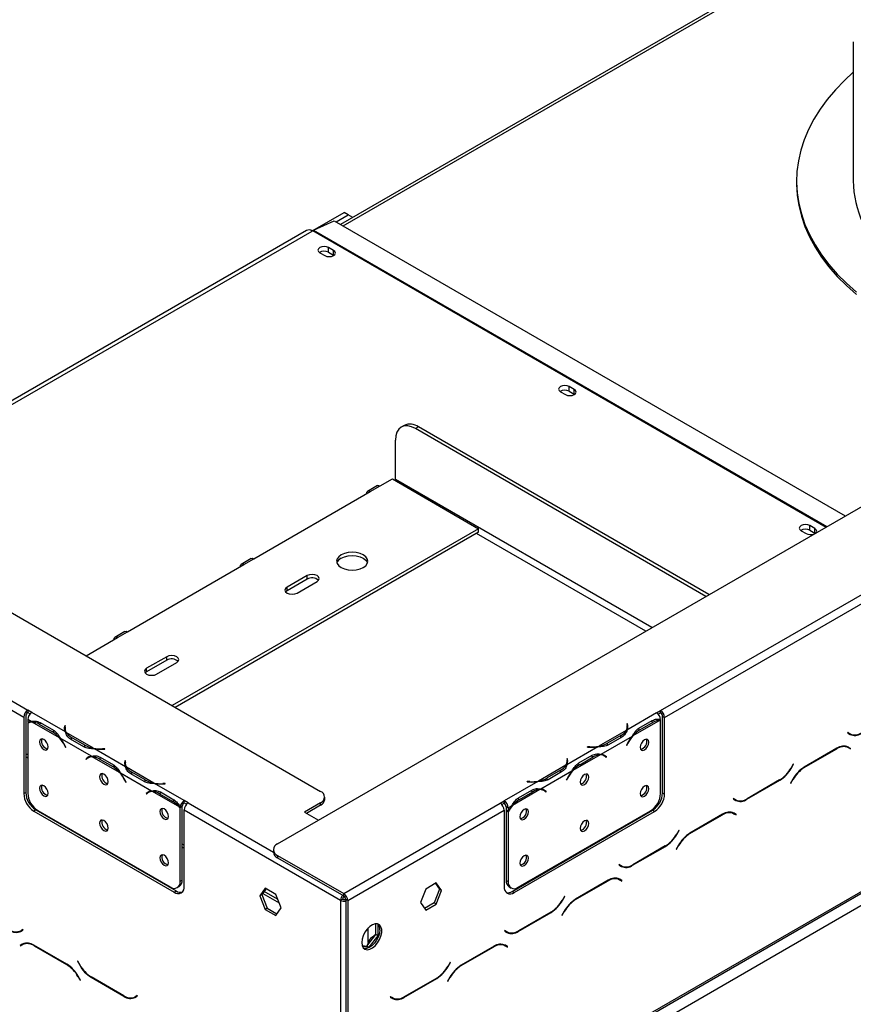
# Model space of a CAD drawing. Units: millimetres. Extents: x 68 to 3615, y 95 to 2846.
# Drawn here: x 2569 to 2798, y 684 to 954 of the extents above; entities that cross this region are included whole.
import ezdxf

# ---------------------------------------------------------------- set-up
doc = ezdxf.new("R2010")
doc.units = ezdxf.units.MM
doc.header["$LTSCALE"] = 14

msp = doc.modelspace()

# ---------------------------------------------------------------- linework, layer by layer
at = {"color": 7, "linetype": 'Continuous', "lineweight": 25}
for p, q in [((2639.97, 728.372), (3411.58, 1173.813)), ((2659.219, 634.064), (3436.329, 1082.68)), ((2658.896, 633.351), (3436.007, 1081.968)), ((2662.518, 632.158), (3433.029, 1076.964)), ((2839.416, 1003.278), (2657.276, 898.131)), ((2797.855, 948.157), (2797.855, 910.052)), ((2745.014, 764.883), (3024.675, 926.328)), ((2746.114, 762.978), (3025.775, 924.423)), ((2782.299, 910.052), (2782.299, 909.417)), ((2649.689, 896.454), (2658.256, 901.4)), ((2659.356, 900.765), (2658.256, 901.4)), ((2649.88, 896.551), (2655.541, 899.132)), ((2655.541, 899.132), (2795.654, 818.247)), ((2656.034, 898.847), (2659.356, 900.765)), ((2660.597, 900.048), (2659.356, 900.765)), ((2647.901, 896.474), (2516.707, 820.738)), ((2649.457, 896.32), (2649.65, 896.432)), ((2655.341, 890.987), (2653.966, 891.78)), ((2653.966, 890.51), (2653.966, 891.78)), ((2653.966, 890.51), (2655.341, 889.716)), ((2655.341, 889.716), (2655.341, 890.987)), ((2651.547, 890.383), (2652.921, 889.59)), ((2655.341, 889.716), (2655.442, 889.653)), ((2426.3, 872.929), (2651.788, 742.757)), ((2721.338, 852.888), (2719.963, 853.681)), ((2719.963, 852.411), (2719.963, 853.681)), ((2721.338, 851.617), (2721.338, 852.888)), ((2717.543, 852.284), (2718.918, 851.491)), ((2719.963, 852.411), (2721.338, 851.617)), ((2721.338, 851.617), (2721.439, 851.554)), ((2674.717, 843.052), (2673.892, 842.576)), ((2678.605, 842.667), (2677.78, 842.191)), ((2757.456, 796.195), (2677.78, 842.191)), ((2758.281, 796.672), (2678.605, 842.667)), ((2672.28, 828.219), (2672.28, 839.015)), ((2464.798, 826.575), (2571.492, 764.982)), ((2667.378, 826.55), (2664.628, 824.962)), ((2665.406, 824.885), (2668.156, 826.473)), ((2668.156, 826.473), (2671.456, 828.378)), ((2671.456, 828.378), (2695.104, 814.725)), ((2463.698, 824.67), (2570.393, 763.077)), ((2633.507, 806.471), (2665.406, 824.885)), ((2787.335, 814.789), (2785.96, 815.582)), ((2785.96, 814.312), (2785.96, 815.582)), ((2695.104, 814.725), (2611.113, 766.238)), ((2695.104, 813.773), (2611.938, 765.762)), ((2695.104, 813.773), (2695.104, 814.725)), ((2783.54, 814.185), (2784.915, 813.392)), ((2785.96, 814.312), (2787.335, 813.518)), ((2787.335, 813.518), (2787.335, 814.789)), ((2787.335, 813.518), (2787.397, 813.48)), ((2598.859, 786.469), (2630.758, 804.883)), ((2632.73, 806.548), (2629.98, 804.96)), ((2630.758, 804.883), (2633.507, 806.471)), ((2648.082, 801.867), (2642.582, 798.692)), ((2648.082, 800.914), (2648.082, 801.867)), ((2648.082, 800.914), (2642.582, 797.739)), ((2645.332, 797.105), (2650.832, 800.28)), ((2642.582, 797.739), (2642.196, 797.422)), ((2642.582, 797.739), (2642.582, 798.692)), ((2598.082, 786.546), (2595.332, 784.958)), ((2596.109, 784.881), (2598.859, 786.469)), ((2587.465, 779.891), (2596.109, 784.881)), ((2609.584, 779.643), (2604.084, 776.468)), ((2609.584, 778.69), (2604.084, 775.515)), ((2606.834, 774.88), (2612.334, 778.055)), ((2609.584, 778.69), (2609.584, 779.643)), ((2604.084, 775.515), (2603.698, 775.198)), ((2604.084, 775.515), (2604.084, 776.468)), ((2572.592, 764.347), (2571.492, 764.982)), ((2571.492, 764.982), (2571.492, 764.347)), ((2571.492, 764.347), (2572.139, 763.973)), ((2572.592, 764.347), (2572.59, 764.345)), ((2581.811, 759.023), (2572.59, 764.345)), ((2743.916, 764.247), (2735.796, 759.559)), ((2743.914, 764.248), (2745.014, 764.883)), ((2743.916, 764.247), (2743.914, 764.248)), ((2744.368, 763.875), (2745.014, 764.248)), ((2745.014, 764.248), (2745.014, 764.883)), ((2570.393, 763.077), (2570.393, 742.119)), ((2570.942, 763.394), (2570.942, 742.436)), ((2572.461, 761.88), (2571.49, 762.44)), ((2571.49, 762.44), (2571.49, 761.591)), ((2571.49, 761.409), (2571.49, 742.267)), ((2572.124, 761.777), (2571.574, 761.46)), ((2580.183, 757.422), (2572.697, 761.744)), ((2574.607, 761.159), (2578.273, 759.043)), ((2574.877, 761.629), (2578.542, 759.513)), ((2735.951, 761.226), (2735.796, 761.218)), ((2735.796, 761.218), (2735.853, 760.843)), ((2736.008, 760.851), (2735.951, 761.226)), ((2735.951, 760.591), (2735.951, 761.226)), ((2744.91, 762.28), (2737.423, 757.959)), ((2739.064, 760.05), (2742.73, 762.166)), ((2739.334, 759.58), (2743, 761.696)), ((2745.016, 742.169), (2745.016, 762.279)), ((2745.564, 763.296), (2746.114, 762.978)), ((2745.564, 742.338), (2745.564, 763.296)), ((2746.114, 742.02), (2746.114, 762.978)), ((2578.823, 759.361), (2578.273, 759.043)), ((2581.656, 760.689), (2581.599, 760.314)), ((2581.656, 760.054), (2581.6, 759.684)), ((2581.811, 760.681), (2581.656, 760.689)), ((2581.656, 760.054), (2581.656, 760.689)), ((2581.732, 760.05), (2581.656, 760.054)), ((2581.731, 760.001), (2581.731, 759.366)), ((2581.754, 760.306), (2581.811, 760.681)), ((2589.533, 754.565), (2582.046, 758.887)), ((2735.56, 759.423), (2728.074, 755.101)), ((2735.951, 760.591), (2735.875, 760.587)), ((2735.876, 759.903), (2735.876, 760.538)), ((2736.007, 760.22), (2735.951, 760.591)), ((2738.784, 759.897), (2739.334, 759.58)), ((2796.377, 758.869), (2796.299, 758.734)), ((2796.299, 758.734), (2796.935, 758.367)), ((2796.981, 758.52), (2796.377, 758.869)), ((2796.431, 758.838), (2796.377, 758.869)), ((2796.431, 758.838), (2796.981, 758.52)), ((2588.96, 752.355), (2580.419, 757.286)), ((2586.901, 754.94), (2583.235, 757.056)), ((2587.174, 755.408), (2583.508, 757.525)), ((2737.188, 757.823), (2728.646, 752.892)), ((2734.099, 758.061), (2730.433, 755.945)), ((2730.433, 755.31), (2730.433, 755.945)), ((2734.371, 757.593), (2730.705, 755.477)), ((2735.963, 755.946), (2735.667, 755.367)), ((2735.751, 755.334), (2736.048, 755.913)), ((2581.559, 755.376), (2581.855, 754.797)), ((2581.94, 754.83), (2581.643, 755.409)), ((2581.934, 754.843), (2581.855, 754.797)), ((2581.855, 754.797), (2581.94, 754.83)), ((2587.174, 754.773), (2587.174, 755.408)), ((2598.31, 749.498), (2589.768, 754.429)), ((2592.642, 754.429), (2591.992, 754.396)), ((2592.006, 754.307), (2592.655, 754.339)), ((2592.655, 754.339), (2592.642, 754.429)), ((2592.642, 754.339), (2592.642, 754.429)), ((2727.838, 754.965), (2719.297, 750.034)), ((2724.965, 754.965), (2724.951, 754.876)), ((2724.951, 754.876), (2725.601, 754.843)), ((2725.615, 754.933), (2724.965, 754.965)), ((2724.965, 754.875), (2724.965, 754.965)), ((2735.667, 755.367), (2735.751, 755.334)), ((2735.673, 755.379), (2735.751, 755.334)), ((2793.377, 754.57), (2784.372, 749.372)), ((2784.418, 749.272), (2793.331, 754.417)), ((2795.684, 755.148), (2795.892, 755.042)), ((2795.892, 755.042), (2796.442, 754.725)), ((2796.442, 754.725), (2797.046, 754.376)), ((2796.574, 754.828), (2796.471, 754.888)), ((2797.124, 754.511), (2796.488, 754.878)), ((2796.496, 754.694), (2796.574, 754.828)), ((2796.574, 754.828), (2797.124, 754.511)), ((2797.046, 754.376), (2797.124, 754.511)), ((2570.942, 752.266), (2571.49, 751.95)), ((2587.989, 751.973), (2587.439, 751.656)), ((2587.736, 751.892), (2587.439, 751.656)), ((2587.439, 751.656), (2587.524, 751.525)), ((2587.524, 751.525), (2587.82, 751.762)), ((2588.283, 752.207), (2587.989, 751.973)), ((2587.989, 751.973), (2588.031, 751.91)), ((2588.623, 752.252), (2588.073, 751.935)), ((2596.682, 747.897), (2589.196, 752.219)), ((2591.106, 751.635), (2594.772, 749.518)), ((2591.376, 752.105), (2595.041, 749.988)), ((2598.155, 751.164), (2598.098, 750.789)), ((2598.155, 750.529), (2598.099, 750.159)), ((2598.31, 751.157), (2598.155, 751.164)), ((2598.155, 750.529), (2598.155, 751.164)), ((2598.231, 750.526), (2598.155, 750.529)), ((2598.23, 750.476), (2598.23, 749.841)), ((2598.253, 750.782), (2598.31, 751.157)), ((2719.452, 751.701), (2719.297, 751.693)), ((2719.297, 751.693), (2719.353, 751.318)), ((2719.452, 751.066), (2719.376, 751.062)), ((2719.377, 750.378), (2719.377, 751.013)), ((2719.508, 751.326), (2719.452, 751.701)), ((2719.452, 751.066), (2719.452, 751.701)), ((2719.508, 750.695), (2719.452, 751.066)), ((2728.411, 752.756), (2720.924, 748.434)), ((2722.285, 750.372), (2722.835, 750.055)), ((2722.565, 750.525), (2726.231, 752.641)), ((2722.835, 750.055), (2726.5, 752.171)), ((2729.533, 752.471), (2728.983, 752.789)), ((2729.617, 752.51), (2729.324, 752.744)), ((2729.576, 752.446), (2729.617, 752.51)), ((2729.617, 752.51), (2730.167, 752.192)), ((2729.787, 752.299), (2730.083, 752.062)), ((2730.167, 752.192), (2729.871, 752.429)), ((2730.083, 752.062), (2730.167, 752.192)), ((2781.372, 750.207), (2780.768, 749.161)), ((2781.45, 750.162), (2781.372, 750.207)), ((2781.372, 750.207), (2781.45, 750.162)), ((2595.322, 749.836), (2594.772, 749.518)), ((2605.46, 742.83), (2596.918, 747.761)), ((2606.032, 745.04), (2598.546, 749.362)), ((2603.4, 745.415), (2599.735, 747.532)), ((2603.673, 745.884), (2600.007, 748)), ((2719.061, 749.898), (2711.575, 745.577)), ((2720.689, 748.298), (2712.147, 743.367)), ((2717.6, 748.537), (2713.934, 746.42)), ((2717.872, 748.068), (2714.206, 745.952)), ((2780.814, 749.06), (2781.45, 750.162)), ((2598.058, 745.852), (2598.355, 745.273)), ((2598.439, 745.306), (2598.142, 745.885)), ((2598.433, 745.318), (2598.355, 745.273)), ((2598.355, 745.273), (2598.439, 745.306)), ((2603.673, 745.249), (2603.673, 745.884)), ((2614.388, 740.216), (2606.268, 744.904)), ((2609.141, 744.904), (2608.491, 744.871)), ((2608.505, 744.782), (2609.155, 744.815)), ((2609.155, 744.815), (2609.141, 744.904)), ((2609.141, 744.814), (2609.141, 744.904)), ((2711.339, 745.441), (2702.119, 740.118)), ((2708.466, 745.441), (2708.452, 745.351)), ((2708.452, 745.351), (2709.102, 745.318)), ((2709.115, 745.408), (2708.466, 745.441)), ((2708.466, 745.351), (2708.466, 745.441)), ((2713.934, 745.785), (2713.934, 746.42)), ((2719.464, 746.421), (2719.168, 745.842)), ((2719.168, 745.842), (2719.252, 745.809)), ((2719.174, 745.854), (2719.252, 745.809)), ((2719.252, 745.809), (2719.548, 746.388)), ((2768.698, 740.578), (2777.703, 745.776)), ((2777.657, 745.877), (2768.744, 740.731)), ((2781.261, 746.088), (2780.625, 744.986)), ((2780.625, 744.986), (2780.703, 744.941)), ((2780.703, 744.941), (2781.307, 745.987)), ((2570.393, 742.119), (2570.942, 742.436)), ((2604.489, 742.448), (2603.939, 742.131)), ((2604.235, 742.368), (2603.939, 742.131)), ((2603.939, 742.131), (2604.023, 742)), ((2604.023, 742), (2604.319, 742.237)), ((2604.782, 742.682), (2604.489, 742.448)), ((2604.489, 742.448), (2604.53, 742.385)), ((2605.122, 742.728), (2604.572, 742.41)), ((2613.181, 738.373), (2605.695, 742.694)), ((2607.605, 742.11), (2611.271, 739.994)), ((2607.875, 742.58), (2611.541, 740.464)), ((2711.911, 743.231), (2704.425, 738.909)), ((2706.066, 741), (2709.732, 743.116)), ((2706.335, 740.53), (2710.001, 742.646)), ((2713.034, 742.947), (2712.484, 743.264)), ((2713.118, 742.985), (2712.825, 743.219)), ((2713.077, 742.921), (2713.118, 742.985)), ((2713.118, 742.985), (2713.668, 742.667)), ((2713.287, 742.774), (2713.584, 742.537)), ((2713.668, 742.667), (2713.372, 742.904)), ((2713.584, 742.537), (2713.668, 742.667)), ((2745.564, 742.338), (2746.114, 742.02)), ((2611.821, 740.311), (2611.271, 739.994)), ((2614.388, 740.216), (2614.39, 740.217)), ((2614.388, 739.581), (2614.388, 740.216)), ((2614.388, 739.581), (2614.39, 739.582)), ((2615.49, 739.582), (2614.39, 740.217)), ((2614.39, 739.582), (2614.39, 740.217)), ((2614.39, 739.582), (2615.038, 739.209)), ((2651.788, 739.582), (2647.389, 737.042)), ((2651.788, 738.947), (2651.788, 739.582)), ((2652.927, 740.535), (2652.927, 741.17)), ((2658.119, 714.72), (2701.017, 739.484)), ((2701.017, 739.484), (2702.116, 740.119)), ((2701.469, 739.11), (2702.116, 739.484)), ((2702.116, 740.119), (2702.119, 740.118)), ((2702.116, 739.484), (2702.116, 740.119)), ((2702.116, 739.484), (2702.119, 739.483)), ((2702.119, 740.118), (2702.119, 739.483)), ((2705.785, 740.848), (2706.335, 740.53)), ((2765.029, 740.772), (2764.951, 740.637)), ((2764.951, 740.637), (2765.587, 740.27)), ((2765.083, 740.741), (2765.028, 740.772)), ((2765.633, 740.423), (2765.029, 740.772)), ((2765.083, 740.741), (2765.633, 740.423)), ((2765.453, 740.404), (2765.559, 740.466)), ((2573.692, 737.673), (2573.142, 737.356)), ((2573.142, 737.356), (2611.64, 715.131)), ((2573.692, 737.673), (2612.19, 715.449)), ((2574.24, 737.505), (2610.538, 716.55)), ((2613.838, 738.565), (2613.288, 738.248)), ((2613.288, 718.138), (2613.288, 738.248)), ((2613.84, 738.686), (2613.292, 738.426)), ((2613.838, 718.456), (2613.838, 738.565)), ((2614.39, 737.677), (2657.288, 712.913)), ((2614.39, 716.719), (2614.39, 737.677)), ((2647.389, 737.042), (2651.189, 734.849)), ((2651.788, 738.947), (2647.939, 736.725)), ((2659.219, 712.814), (2702.116, 737.579)), ((2702.116, 737.579), (2702.116, 716.621)), ((2703.219, 738.213), (2702.669, 738.53)), ((2702.669, 738.53), (2702.669, 737.681)), ((2702.669, 737.681), (2703.219, 737.363)), ((2702.669, 737.498), (2702.746, 737.636)), ((2702.669, 737.498), (2703.219, 737.181)), ((2702.669, 737.498), (2702.669, 718.357)), ((2704.19, 738.773), (2703.219, 738.213)), ((2703.219, 738.213), (2703.219, 737.363)), ((2703.219, 737.181), (2703.219, 718.04)), ((2704.316, 715.35), (2742.814, 737.575)), ((2704.866, 715.033), (2743.364, 737.257)), ((2705.968, 716.452), (2742.267, 737.406)), ((2743.364, 737.257), (2742.814, 737.575)), ((2764.335, 737.051), (2764.544, 736.945)), ((2764.544, 736.945), (2765.094, 736.628)), ((2765.226, 736.731), (2765.123, 736.791)), ((2765.776, 736.414), (2765.139, 736.781)), ((2765.148, 736.597), (2765.226, 736.731)), ((2765.226, 736.731), (2765.776, 736.414)), ((2762.028, 736.473), (2753.024, 731.275)), ((2753.069, 731.174), (2761.983, 736.32)), ((2765.094, 736.628), (2765.698, 736.279)), ((2765.698, 736.279), (2765.776, 736.414)), ((2750.024, 732.11), (2749.42, 731.064)), ((2749.465, 730.963), (2750.102, 732.065)), ((2750.102, 732.065), (2750.024, 732.11)), ((2750.024, 732.11), (2750.102, 732.065)), ((2613.838, 727.503), (2614.39, 727.185)), ((2638.831, 726.784), (2638.831, 726.149)), ((2737.35, 722.481), (2746.354, 727.679)), ((2746.309, 727.78), (2737.395, 722.634)), ((2749.913, 727.991), (2749.277, 726.889)), ((2749.277, 726.889), (2749.354, 726.844)), ((2749.354, 726.844), (2749.958, 727.89)), ((2639.97, 725.197), (2658.119, 714.72)), ((2639.97, 725.197), (2639.97, 724.562)), ((2639.97, 724.562), (2658.119, 714.085)), ((2733.68, 722.675), (2733.602, 722.54)), ((2733.602, 722.54), (2734.239, 722.173)), ((2734.284, 722.326), (2733.68, 722.675)), ((2733.734, 722.644), (2733.68, 722.675)), ((2733.734, 722.644), (2734.284, 722.326)), ((2734.104, 722.307), (2734.211, 722.369)), ((2613.288, 718.138), (2613.838, 718.456)), ((2702.669, 718.357), (2703.219, 718.04)), ((2730.68, 718.376), (2721.675, 713.178)), ((2721.721, 713.077), (2730.634, 718.223)), ((2732.987, 718.954), (2733.196, 718.848)), ((2733.196, 718.848), (2733.746, 718.531)), ((2733.746, 718.531), (2734.35, 718.182)), ((2733.877, 718.634), (2733.774, 718.694)), ((2734.427, 718.317), (2733.791, 718.684)), ((2733.8, 718.5), (2733.877, 718.634)), ((2733.877, 718.634), (2734.427, 718.317)), ((2734.35, 718.182), (2734.427, 718.317)), ((2611.64, 715.131), (2612.19, 715.449)), ((2612.483, 716.358), (2613.033, 716.675)), ((2636.594, 716.183), (2635.15, 714.127)), ((2636.827, 716.049), (2635.7, 714.445)), ((2639.484, 714.515), (2636.594, 716.183)), ((2680.598, 715.979), (2679.153, 712.256)), ((2683.487, 717.647), (2680.598, 715.979)), ((2684.382, 715.909), (2682.937, 712.186)), ((2683.255, 717.513), (2684.382, 715.909)), ((2684.932, 715.592), (2683.487, 717.647)), ((2683.487, 711.868), (2684.932, 715.592)), ((2684.932, 715.592), (2684.382, 715.909)), ((2703.474, 716.577), (2704.024, 716.259)), ((2704.316, 715.35), (2704.866, 715.033)), ((2635.7, 714.445), (2635.15, 714.127)), ((2635.15, 714.127), (2636.594, 710.404)), ((2635.7, 714.445), (2637.144, 710.721)), ((2635.919, 714.757), (2640.392, 712.174)), ((2640.929, 710.791), (2639.484, 714.515)), ((2657.838, 713.23), (2657.288, 712.913)), ((2657.288, 712.913), (2657.288, 654.002)), ((2658.119, 714.085), (2658.119, 714.72)), ((2659.219, 712.814), (2658.669, 713.132)), ((2658.669, 713.132), (2658.669, 677.44)), ((2659.219, 712.814), (2659.219, 677.123)), ((2718.675, 714.013), (2718.071, 712.967)), ((2718.117, 712.866), (2718.753, 713.968)), ((2718.753, 713.968), (2718.675, 714.013)), ((2718.675, 714.013), (2718.753, 713.968)), ((2637.144, 710.721), (2636.594, 710.404)), ((2636.594, 710.404), (2639.484, 708.736)), ((2637.144, 710.721), (2639.801, 709.187)), ((2639.484, 708.736), (2640.929, 710.791)), ((2679.153, 712.256), (2680.598, 710.2)), ((2682.937, 712.186), (2680.28, 710.652)), ((2680.598, 710.2), (2683.487, 711.868)), ((2683.487, 711.868), (2682.937, 712.186)), ((2718.564, 709.894), (2717.928, 708.792)), ((2718.006, 708.747), (2718.61, 709.793)), ((2706.001, 704.384), (2715.006, 709.582)), ((2714.96, 709.683), (2706.047, 704.537)), ((2717.928, 708.792), (2718.006, 708.747)), ((2570.177, 704.888), (2569.573, 704.539)), ((2570.123, 704.857), (2569.573, 704.539)), ((2569.619, 704.386), (2570.255, 704.753)), ((2570.177, 704.888), (2570.123, 704.857)), ((2570.255, 704.753), (2570.177, 704.888)), ((2664.856, 701.373), (2664.856, 705.325)), ((2666.94, 703.48), (2666.94, 706.453)), ((2667.49, 706.378), (2667.49, 703.162)), ((2702.332, 704.578), (2702.254, 704.443)), ((2702.254, 704.443), (2702.89, 704.076)), ((2702.936, 704.229), (2702.332, 704.578)), ((2702.386, 704.547), (2702.332, 704.578)), ((2702.386, 704.547), (2702.936, 704.229)), ((2664.438, 700.367), (2666.94, 703.48)), ((2667.49, 703.162), (2664.988, 700.049)), ((2666.956, 703.477), (2666.902, 703.379)), ((2667.49, 703.162), (2666.94, 703.48)), ((2702.756, 704.21), (2702.862, 704.271)), ((2570.066, 700.897), (2569.43, 700.53)), ((2569.98, 700.847), (2569.43, 700.53)), ((2569.43, 700.53), (2569.508, 700.395)), ((2569.508, 700.395), (2570.112, 700.744)), ((2570.083, 700.907), (2569.98, 700.847)), ((2569.98, 700.847), (2570.058, 700.713)), ((2570.662, 701.061), (2570.112, 700.744)), ((2570.662, 701.061), (2570.87, 701.167)), ((2582.182, 695.391), (2573.177, 700.589)), ((2573.223, 700.436), (2582.136, 695.291)), ((2663.183, 700.479), (2664.438, 700.367)), ((2664.988, 700.049), (2663.289, 700.201)), ((2664.988, 700.049), (2664.438, 700.367)), ((2699.332, 700.279), (2690.327, 695.081)), ((2690.373, 694.98), (2699.286, 700.126)), ((2701.639, 700.857), (2701.847, 700.751)), ((2701.847, 700.751), (2702.397, 700.434)), ((2702.397, 700.434), (2703.001, 700.085)), ((2702.529, 700.537), (2702.426, 700.597)), ((2703.079, 700.22), (2702.443, 700.587)), ((2702.451, 700.403), (2702.529, 700.537)), ((2702.529, 700.537), (2703.079, 700.22)), ((2703.001, 700.085), (2703.079, 700.22)), ((2585.182, 696.226), (2585.104, 696.181)), ((2585.182, 696.226), (2585.104, 696.181)), ((2585.786, 695.18), (2585.182, 696.226)), ((2585.104, 696.181), (2585.74, 695.079)), ((2687.327, 695.916), (2686.723, 694.87)), ((2686.768, 694.769), (2687.405, 695.871)), ((2687.405, 695.871), (2687.327, 695.916)), ((2687.327, 695.916), (2687.405, 695.871)), ((2585.247, 692.006), (2585.851, 690.96)), ((2585.929, 691.005), (2585.293, 692.107)), ((2585.851, 690.96), (2585.929, 691.005)), ((2588.852, 691.795), (2597.856, 686.597)), ((2597.811, 686.75), (2588.897, 691.896)), ((2674.653, 686.287), (2683.657, 691.485)), ((2683.612, 691.585), (2674.698, 686.44)), ((2687.216, 691.797), (2686.58, 690.695)), ((2686.658, 690.65), (2687.262, 691.696)), ((2686.58, 690.695), (2686.658, 690.65)), ((2601.526, 686.791), (2600.922, 686.442)), ((2601.472, 686.76), (2600.922, 686.442)), ((2600.967, 686.289), (2601.603, 686.656)), ((2601.526, 686.791), (2601.472, 686.76)), ((2601.603, 686.656), (2601.526, 686.791)), ((2670.983, 686.481), (2670.906, 686.346)), ((2670.906, 686.346), (2671.542, 685.979)), ((2671.587, 686.132), (2670.983, 686.481)), ((2671.037, 686.45), (2670.983, 686.481)), ((2671.037, 686.45), (2671.587, 686.132))]:
    msp.add_line(p, q, dxfattribs=at)
at = {"color": 8, "linetype": 'Continuous', "lineweight": 25}
for p, q in [((2657.959, 897.736), (2839.56, 1002.572)), ((2517.618, 820.212), (2649.457, 896.32)), ((2649.65, 896.432), (2790.37, 815.196)), ((2649.88, 896.551), (2790.588, 815.322)), ((2742.604, 787.622), (2672.28, 828.219)), ((2740.954, 786.669), (2694.554, 813.455)), ((2575.149, 761.472), (2574.607, 761.159)), ((2742.458, 762.009), (2743, 761.696)), ((2581.599, 759.688), (2581.599, 760.314)), ((2736.008, 760.225), (2736.008, 760.851)), ((2583.508, 756.899), (2583.508, 757.525)), ((2734.099, 757.436), (2734.099, 758.061)), ((2735.97, 755.958), (2736.048, 755.913)), ((2571.49, 752.74), (2570.942, 753.056)), ((2581.637, 755.422), (2581.559, 755.376)), ((2591.992, 754.306), (2591.992, 754.396)), ((2725.615, 754.843), (2725.615, 754.933)), ((2793.221, 754.481), (2793.331, 754.417)), ((2588.279, 752.206), (2587.736, 751.892)), ((2591.648, 751.947), (2591.106, 751.635)), ((2598.098, 750.163), (2598.098, 750.789)), ((2719.508, 750.7), (2719.508, 751.326)), ((2725.959, 752.484), (2726.5, 752.171)), ((2729.328, 752.742), (2729.871, 752.429)), ((2600.007, 747.374), (2600.007, 748)), ((2717.6, 747.911), (2717.6, 748.537)), ((2780.736, 749.105), (2780.814, 749.06)), ((2784.308, 749.335), (2784.418, 749.272)), ((2598.136, 745.897), (2598.058, 745.852)), ((2608.491, 744.781), (2608.491, 744.871)), ((2709.115, 745.318), (2709.115, 745.408)), ((2719.47, 746.433), (2719.548, 746.388)), ((2777.593, 745.839), (2777.703, 745.776)), ((2781.229, 746.032), (2781.307, 745.987)), ((2604.778, 742.681), (2604.235, 742.368)), ((2608.147, 742.423), (2607.605, 742.11)), ((2709.459, 742.959), (2710.001, 742.646)), ((2712.829, 743.218), (2713.372, 742.904)), ((2615.49, 739.582), (2638.831, 726.108)), ((2768.585, 740.643), (2768.698, 740.578)), ((2761.873, 736.384), (2761.983, 736.32)), ((2749.387, 731.008), (2749.465, 730.963)), ((2752.96, 731.238), (2753.069, 731.174)), ((2614.39, 727.974), (2613.838, 728.293)), ((2746.244, 727.742), (2746.354, 727.679)), ((2749.881, 727.935), (2749.958, 727.89)), ((2737.237, 722.546), (2737.35, 722.481)), ((2730.524, 718.286), (2730.634, 718.223)), ((2639.997, 713.191), (2636.313, 715.318)), ((2718.039, 712.911), (2718.117, 712.866)), ((2721.612, 713.141), (2721.721, 713.077)), ((2718.532, 709.838), (2718.61, 709.793)), ((2714.896, 709.645), (2715.006, 709.582)), ((2705.888, 704.449), (2706.001, 704.384)), ((2573.333, 700.5), (2573.223, 700.436)), ((2699.176, 700.189), (2699.286, 700.126)), ((2582.246, 695.354), (2582.136, 695.291)), ((2585.818, 695.124), (2585.74, 695.079)), ((2686.691, 694.814), (2686.768, 694.769)), ((2690.263, 695.044), (2690.373, 694.98)), ((2585.325, 692.051), (2585.247, 692.006)), ((2588.962, 691.858), (2588.852, 691.795)), ((2683.547, 691.548), (2683.657, 691.485)), ((2687.184, 691.741), (2687.262, 691.696)), ((2597.969, 686.662), (2597.856, 686.597)), ((2674.54, 686.352), (2674.653, 686.287))]:
    msp.add_line(p, q, dxfattribs=at)
at = {"color": 7, "linetype": 'Continuous', "lineweight": 25, "flags": 128}
for points in [[(2797.855, 939.835), (2795.392, 937.572), (2792.928, 935.022), (2790.706, 932.399), (2788.733, 929.71), (2787.016, 926.964), (2785.559, 924.167), (2784.367, 921.33), (2783.442, 918.459), (2782.789, 915.563), (2782.408, 912.651), (2782.301, 909.732), (2782.468, 906.814), (2782.909, 903.905), (2783.622, 901.014), (2784.605, 898.149), (2785.856, 895.32), (2787.37, 892.534), (2789.144, 889.799), (2791.171, 887.124), (2793.447, 884.516), (2795.964, 881.983), (2798.715, 879.533)], [(2782.299, 909.417), (2782.301, 909.097), (2782.468, 906.178), (2782.909, 903.27), (2783.622, 900.379), (2784.605, 897.514), (2785.856, 894.685), (2787.37, 891.899), (2789.144, 889.164), (2791.171, 886.489), (2793.447, 883.881), (2795.964, 881.348), (2798.715, 878.898)], [(2653.966, 891.78), (2653.411, 891.994), (2652.756, 892.07), (2652.102, 891.994), (2651.547, 891.78), (2651.176, 891.46), (2651.045, 891.082), (2651.176, 890.704), (2651.547, 890.383)], [(2652.921, 889.59), (2653.477, 889.375), (2654.131, 889.3), (2654.786, 889.375), (2655.341, 889.59), (2655.712, 889.91), (2655.843, 890.288), (2655.712, 890.666), (2655.341, 890.987)], [(2719.963, 853.681), (2719.408, 853.895), (2718.753, 853.971), (2718.098, 853.895), (2717.543, 853.681), (2717.172, 853.361), (2717.042, 852.983), (2717.172, 852.605), (2717.543, 852.284)], [(2718.918, 851.491), (2719.473, 851.276), (2720.128, 851.201), (2720.783, 851.276), (2721.338, 851.491), (2721.709, 851.811), (2721.839, 852.189), (2721.709, 852.567), (2721.338, 852.888)], [(2677.78, 842.191), (2676.707, 842.689), (2675.676, 842.923), (2674.725, 842.885), (2673.891, 842.576), (2673.207, 842.008), (2672.699, 841.204), (2672.386, 840.193), (2672.28, 839.015)], [(2667.378, 826.55), (2667.735, 826.619), (2668.156, 826.473)], [(2672.245, 827.922), (2672.265, 828.024), (2672.28, 828.219)], [(2665.406, 824.885), (2664.985, 825.031), (2664.628, 824.962), (2664.39, 824.688), (2664.306, 824.25)], [(2785.96, 815.582), (2785.405, 815.796), (2784.75, 815.872), (2784.095, 815.796), (2783.54, 815.582), (2783.169, 815.262), (2783.039, 814.884), (2783.169, 814.506), (2783.54, 814.185)], [(2787.617, 813.607), (2787.706, 813.712), (2787.836, 814.09), (2787.706, 814.468), (2787.335, 814.789)], [(2663.481, 804.089), (2664.161, 804.601), (2664.588, 805.196), (2664.734, 805.836), (2664.588, 806.475), (2664.161, 807.07), (2663.481, 807.582), (2662.595, 807.974), (2661.563, 808.221), (2660.456, 808.305), (2659.349, 808.221), (2658.317, 807.974), (2657.431, 807.582), (2656.751, 807.07), (2656.324, 806.475), (2656.178, 805.836), (2656.324, 805.196), (2656.751, 804.601), (2657.431, 804.089), (2658.317, 803.697), (2659.349, 803.45), (2660.456, 803.366), (2661.563, 803.45), (2662.595, 803.697), (2663.481, 804.089)], [(2657.431, 806.629), (2658.317, 807.022), (2659.349, 807.268), (2660.456, 807.353), (2661.563, 807.268), (2662.595, 807.022), (2663.481, 806.629), (2664.161, 806.118), (2664.588, 805.522), (2664.654, 805.359)], [(2630.758, 804.883), (2630.337, 805.029), (2629.98, 804.96), (2629.741, 804.686), (2629.658, 804.248)], [(2632.73, 806.548), (2633.087, 806.617), (2633.507, 806.471)], [(2650.832, 800.28), (2651.253, 800.644), (2651.401, 801.073), (2651.253, 801.503), (2650.832, 801.867), (2650.201, 802.11), (2649.457, 802.196), (2648.713, 802.11), (2648.082, 801.867)], [(2642.582, 798.692), (2642.16, 798.328), (2642.012, 797.898), (2642.16, 797.469), (2642.582, 797.105), (2643.213, 796.861), (2643.957, 796.776), (2644.701, 796.861), (2645.332, 797.105)], [(2598.082, 786.546), (2598.438, 786.615), (2598.859, 786.469)], [(2596.109, 784.881), (2595.688, 785.027), (2595.332, 784.958), (2595.093, 784.684), (2595.009, 784.246)], [(2612.334, 778.055), (2612.755, 778.419), (2612.903, 778.849), (2612.755, 779.278), (2612.334, 779.643), (2611.703, 779.886), (2610.959, 779.971), (2610.214, 779.886), (2609.584, 779.643)], [(2604.084, 776.468), (2603.662, 776.103), (2603.514, 775.674), (2603.662, 775.244), (2604.084, 774.88), (2604.715, 774.637), (2605.459, 774.551), (2606.203, 774.637), (2606.834, 774.88)], [(2572.124, 761.777), (2572.173, 761.804), (2572.288, 761.862)], [(2581.739, 759.182), (2581.732, 759.312), (2581.731, 759.366)], [(2735.876, 759.903), (2735.875, 759.848), (2735.867, 759.719)], [(2577.072, 754.922), (2576.982, 755.497), (2576.726, 756.088), (2576.343, 756.605), (2575.89, 756.97), (2575.438, 757.127), (2575.054, 757.053), (2574.798, 756.758), (2574.708, 756.287), (2574.798, 755.713), (2575.054, 755.122), (2575.438, 754.604), (2575.89, 754.239), (2576.343, 754.082), (2576.726, 754.157), (2576.982, 754.452), (2577.072, 754.922)], [(2741.799, 756.189), (2741.709, 756.66), (2741.453, 756.955), (2741.069, 757.029), (2740.617, 756.872), (2740.164, 756.507), (2739.781, 755.989), (2739.524, 755.398), (2739.434, 754.824), (2739.524, 754.353), (2739.781, 754.058), (2740.164, 753.984), (2740.617, 754.141), (2741.069, 754.506), (2741.453, 755.024), (2741.709, 755.614), (2741.799, 756.189)], [(2728.82, 752.874), (2728.936, 752.815), (2728.983, 752.789)], [(2588.623, 752.252), (2588.67, 752.279), (2588.787, 752.337)], [(2719.377, 750.378), (2719.376, 750.324), (2719.368, 750.194)], [(2593.572, 745.397), (2593.482, 745.972), (2593.225, 746.563), (2592.842, 747.08), (2592.389, 747.445), (2591.937, 747.603), (2591.553, 747.528), (2591.297, 747.233), (2591.207, 746.763), (2591.297, 746.188), (2591.553, 745.597), (2591.937, 745.08), (2592.389, 744.714), (2592.842, 744.557), (2593.225, 744.632), (2593.482, 744.927), (2593.572, 745.397)], [(2598.239, 749.657), (2598.231, 749.787), (2598.23, 749.841)], [(2725.3, 746.664), (2725.21, 747.135), (2724.954, 747.43), (2724.57, 747.504), (2724.118, 747.347), (2723.665, 746.982), (2723.281, 746.464), (2723.025, 745.873), (2722.935, 745.299), (2723.025, 744.828), (2723.281, 744.533), (2723.665, 744.459), (2724.118, 744.616), (2724.57, 744.981), (2724.954, 745.499), (2725.21, 746.09), (2725.3, 746.664)], [(2577.072, 742.22), (2576.982, 742.795), (2576.726, 743.386), (2576.343, 743.903), (2575.89, 744.268), (2575.438, 744.426), (2575.054, 744.351), (2574.798, 744.056), (2574.708, 743.586), (2574.798, 743.011), (2575.054, 742.42), (2575.438, 741.903), (2575.89, 741.538), (2576.343, 741.38), (2576.726, 741.455), (2576.982, 741.75), (2577.072, 742.22)], [(2605.122, 742.728), (2605.17, 742.754), (2605.286, 742.812)], [(2712.321, 743.349), (2712.437, 743.291), (2712.484, 743.264)], [(2741.799, 743.487), (2741.709, 743.958), (2741.453, 744.253), (2741.069, 744.327), (2740.617, 744.17), (2740.164, 743.805), (2739.781, 743.287), (2739.524, 742.696), (2739.434, 742.122), (2739.524, 741.651), (2739.781, 741.356), (2740.164, 741.282), (2740.617, 741.439), (2741.069, 741.804), (2741.453, 742.322), (2741.709, 742.913), (2741.799, 743.487)], [(2610.071, 735.873), (2609.981, 736.447), (2609.724, 737.038), (2609.341, 737.555), (2608.888, 737.921), (2608.436, 738.078), (2608.052, 738.003), (2607.796, 737.708), (2607.706, 737.238), (2607.796, 736.663), (2608.052, 736.072), (2608.436, 735.555), (2608.888, 735.19), (2609.341, 735.032), (2609.724, 735.107), (2609.981, 735.402), (2610.071, 735.873)], [(2708.801, 737.139), (2708.711, 737.61), (2708.454, 737.905), (2708.071, 737.98), (2707.618, 737.822), (2707.166, 737.457), (2706.782, 736.94), (2706.526, 736.349), (2706.436, 735.774), (2706.526, 735.304), (2706.782, 735.009), (2707.166, 734.934), (2707.618, 735.091), (2708.071, 735.457), (2708.454, 735.974), (2708.711, 736.565), (2708.801, 737.139)], [(2593.572, 732.696), (2593.482, 733.27), (2593.225, 733.861), (2592.842, 734.378), (2592.389, 734.744), (2591.937, 734.901), (2591.553, 734.826), (2591.297, 734.531), (2591.207, 734.061), (2591.297, 733.486), (2591.553, 732.895), (2591.937, 732.378), (2592.389, 732.013), (2592.842, 731.855), (2593.225, 731.93), (2593.482, 732.225), (2593.572, 732.696)], [(2725.3, 733.962), (2725.21, 734.433), (2724.954, 734.728), (2724.57, 734.803), (2724.118, 734.645), (2723.665, 734.28), (2723.281, 733.763), (2723.025, 733.172), (2722.935, 732.597), (2723.025, 732.127), (2723.281, 731.832), (2723.665, 731.757), (2724.118, 731.914), (2724.57, 732.28), (2724.954, 732.797), (2725.21, 733.388), (2725.3, 733.962)], [(2610.071, 723.171), (2609.981, 723.745), (2609.724, 724.336), (2609.341, 724.854), (2608.888, 725.219), (2608.436, 725.376), (2608.052, 725.302), (2607.796, 725.007), (2607.706, 724.536), (2607.796, 723.962), (2608.052, 723.371), (2608.436, 722.853), (2608.888, 722.488), (2609.341, 722.331), (2609.724, 722.405), (2609.981, 722.7), (2610.071, 723.171)], [(2708.801, 724.438), (2708.711, 724.908), (2708.454, 725.203), (2708.071, 725.278), (2707.618, 725.121), (2707.166, 724.755), (2706.782, 724.238), (2706.526, 723.647), (2706.436, 723.072), (2706.526, 722.602), (2706.782, 722.307), (2707.166, 722.232), (2707.618, 722.39), (2708.071, 722.755), (2708.454, 723.272), (2708.711, 723.863), (2708.801, 724.438)], [(2663.068, 701.319), (2663.17, 700.521), (2663.469, 699.9), (2663.941, 699.502), (2664.553, 699.357), (2665.259, 699.474), (2666.006, 699.847), (2666.739, 700.446), (2667.404, 701.228), (2667.951, 702.134), (2668.341, 703.097), (2668.543, 704.047), (2668.543, 704.912), (2668.341, 705.628), (2667.951, 706.142), (2667.404, 706.416), (2666.739, 706.43), (2666.006, 706.183), (2665.259, 705.693), (2664.553, 704.996), (2663.941, 704.144), (2663.469, 703.2), (2663.17, 702.235), (2663.068, 701.319)], [(2668.018, 704.811), (2667.916, 703.896), (2667.618, 702.93), (2667.145, 701.987), (2666.533, 701.135), (2665.828, 700.438), (2665.081, 699.948), (2664.347, 699.7), (2663.683, 699.714), (2663.619, 699.731)]]:
    msp.add_lwpolyline(points, dxfattribs=at)
at = {"color": 7, "linetype": 'Continuous', "lineweight": 25}
for centre, radius, start, end in [((2825.286, 910.198), 27.432, 180.30548, 205.07196), ((2648.545, 895.048), 1.565, 54.38242, 114.30712), ((2651.005, 894.091), 2.705, 114.58629, 120.07076), ((2652.761, 888.284), 2.531, 61.56806, 121.31349), ((2718.758, 850.185), 2.531, 61.56806, 121.31349), ((2676.327, 839.487), 3.912, 54.38242, 114.30712), ((2784.755, 812.086), 2.531, 61.56806, 121.31349), ((2786.136, 815.791), 2.692, 243.02569, 287.86155), ((2658.46, 804.503), 2.362, 115.81466, 158.74708), ((2649.426, 798.551), 2.719, 48.80545, 119.63404), ((2610.928, 776.326), 2.719, 48.80545, 119.63404), ((2572.781, 762.968), 2.391, 122.60548, 177.39452), ((2572.137, 763.34), 1.195, 122.60548, 177.39452), ((2573.878, 762.332), 2.391, 122.60548, 177.39452), ((2742.607, 762.215), 2.417, 5.73694, 57.1968), ((2743.726, 762.87), 2.391, 2.60548, 57.39452), ((2744.37, 763.241), 1.195, 2.60548, 57.39452), ((2572.59, 759.671), 2.213, 93.33972, 119.80627), ((2572.655, 759.556), 2.188, 88.90289, 122.15481), ((2572.543, 757.826), 3.92, 58.22577, 87.74772), ((2745.064, 758.363), 3.92, 92.25228, 121.77423), ((2574.338, 752.47), 7.661, 40.27129, 59.09338), ((2583.744, 760.002), 2.167, 171.72991, 206.88312), ((2583.886, 760.005), 2.153, 171.96407, 211.30495), ((2585.362, 760.979), 3.921, 212.26092, 241.77988), ((2732.245, 761.516), 3.921, 298.22012, 327.73908), ((2733.721, 760.542), 2.153, 328.69505, 8.03593), ((2733.863, 760.539), 2.167, 333.11688, 8.27009), ((2743.269, 753.007), 7.661, 120.90662, 139.72871), ((2797.47, 760.587), 2.19, 240.31172, 262.63677), ((2798.224, 761.219), 3.13, 245.68605, 305.61817), ((2798.269, 761.372), 3.13, 245.68605, 305.61817), ((2577.388, 756.469), 2.118, 161.79455, 258.20008), ((2572.406, 750.705), 10.276, 27.03707, 40.81498), ((2572.193, 750.58), 10.613, 27.06677, 39.18619), ((2726.708, 762.641), 7.662, 280.26946, 299.08809), ((2745.414, 751.117), 10.613, 140.81381, 152.93323), ((2745.201, 751.242), 10.276, 139.18502, 152.96293), ((2739.119, 756.371), 2.118, 281.79992, 18.20545), ((2590.899, 762.104), 7.662, 240.91191, 259.73054), ((2591.461, 764.661), 10.278, 259.18688, 272.9624), ((2591.463, 764.907), 10.615, 260.81537, 272.93271), ((2726.144, 765.444), 10.615, 267.06729, 279.18463), ((2726.146, 765.197), 10.278, 267.0376, 280.81312), ((2728.528, 750.727), 2.168, 51.72533, 86.87425), ((2795.154, 751.873), 3.13, 65.68605, 125.61817), ((2795.199, 752.026), 3.13, 65.68605, 125.61817), ((2589.079, 750.191), 2.168, 93.12575, 128.27467), ((2589.147, 750.066), 2.154, 88.70421, 128.04076), ((2589.042, 748.302), 3.92, 58.22577, 87.74772), ((2600.243, 750.478), 2.167, 171.72991, 206.88312), ((2600.385, 750.481), 2.153, 171.96407, 211.30495), ((2717.221, 751.017), 2.153, 328.69505, 8.03593), ((2717.364, 751.014), 2.167, 333.11688, 8.27009), ((2728.565, 748.838), 3.92, 92.25228, 121.77423), ((2728.459, 750.602), 2.154, 51.95924, 91.29579), ((2593.887, 746.945), 2.118, 161.79455, 258.20008), ((2590.837, 742.945), 7.661, 40.27129, 59.09338), ((2588.905, 741.18), 10.276, 27.03707, 40.81498), ((2588.692, 741.056), 10.613, 27.06677, 39.18619), ((2601.861, 751.455), 3.921, 212.26092, 241.77988), ((2715.746, 751.991), 3.921, 298.22012, 327.73908), ((2728.915, 741.592), 10.613, 140.81381, 152.93323), ((2728.702, 741.717), 10.276, 139.18502, 152.96293), ((2726.77, 743.482), 7.661, 120.90662, 139.72871), ((2722.62, 746.846), 2.118, 281.79992, 18.20545), ((2772.906, 753.493), 8.976, 301.95467, 331.14439), ((2772.952, 753.392), 8.976, 301.95467, 331.14439), ((2789.123, 741.756), 8.976, 121.95467, 151.14439), ((2789.169, 741.655), 8.976, 121.95467, 151.14439), ((2607.398, 752.58), 7.662, 240.91191, 259.73054), ((2607.96, 755.136), 10.278, 259.18688, 272.9624), ((2607.962, 755.383), 10.615, 260.81537, 272.93271), ((2709.645, 755.919), 10.615, 267.06729, 279.18463), ((2709.647, 755.672), 10.278, 267.0376, 280.81312), ((2710.209, 753.116), 7.662, 280.26946, 299.08809), ((2576.363, 742.39), 5.976, 182.60548, 237.39452), ((2576.913, 742.708), 5.976, 182.60548, 237.39452), ((2577.461, 742.539), 5.976, 182.60548, 237.39452), ((2577.388, 743.768), 2.118, 161.79455, 258.20008), ((2605.578, 740.666), 2.168, 93.12575, 128.27467), ((2605.646, 740.541), 2.154, 88.70421, 128.04076), ((2605.541, 738.777), 3.92, 58.22577, 87.74772), ((2651.186, 741.17), 1.698, 290.78342, 69.21658), ((2712.066, 739.314), 3.92, 92.25228, 121.77423), ((2711.96, 741.078), 2.154, 51.95924, 91.29579), ((2712.029, 741.202), 2.168, 51.72533, 86.87425), ((2739.119, 743.669), 2.118, 281.79992, 18.20545), ((2739.046, 742.441), 5.976, 302.60548, 357.39452), ((2739.594, 742.61), 5.976, 302.60548, 357.39452), ((2607.336, 733.42), 7.661, 40.27129, 59.09338), ((2615.698, 738.184), 2.417, 122.8032, 174.26306), ((2615.043, 738.565), 1.209, 122.8032, 174.26306), ((2616.778, 737.569), 2.391, 122.60548, 177.39452), ((2650.981, 740.729), 1.956, 294.37466, 354.3052), ((2699.728, 737.47), 2.391, 2.60548, 57.39452), ((2700.83, 738.104), 2.391, 2.60548, 57.39452), ((2701.475, 738.476), 1.195, 2.60548, 57.39452), ((2710.27, 733.957), 7.661, 120.90662, 139.72871), ((2740.144, 742.292), 5.976, 302.60548, 357.39452), ((2766.122, 742.49), 2.19, 240.31172, 262.63677), ((2766.876, 743.122), 3.13, 245.68605, 305.61817), ((2766.921, 743.275), 3.13, 245.68605, 305.61817), ((2610.386, 737.42), 2.118, 161.79455, 258.20008), ((2605.975, 732.115), 9.545, 39.98199, 40.96829), ((2606.525, 732.432), 9.545, 39.98199, 40.96829), ((2712.156, 732.227), 10.218, 139.16047, 151.00109), ((2712.353, 732.112), 10.536, 140.78801, 150.10767), ((2706.121, 737.321), 2.118, 281.79992, 18.20546), ((2763.805, 733.776), 3.13, 65.68605, 125.61817), ((2763.851, 733.929), 3.13, 65.68605, 125.61817), ((2593.887, 734.243), 2.118, 161.79455, 258.20007), ((2722.62, 734.144), 2.118, 281.79993, 18.20545), ((2741.558, 735.396), 8.976, 301.95467, 331.14439), ((2741.603, 735.295), 8.976, 301.95467, 331.14439), ((2757.775, 723.659), 8.976, 121.95467, 151.14439), ((2757.82, 723.558), 8.976, 121.95467, 151.14439), ((2640.777, 726.343), 1.956, 185.6948, 245.62534), ((2640.572, 726.784), 1.698, 110.78342, 249.21658), ((2610.386, 724.718), 2.118, 161.79454, 258.20008), ((2706.121, 724.62), 2.118, 281.79993, 18.20545), ((2734.773, 724.393), 2.19, 240.31172, 262.63677), ((2735.527, 725.025), 3.13, 245.68605, 305.61817), ((2735.573, 725.178), 3.13, 245.68605, 305.61817), ((2611.612, 717.866), 1.698, 230.79671, 9.21404), ((2611.988, 718.22), 1.865, 304.05635, 7.25583), ((2704.574, 718.147), 1.917, 173.70115, 234.98667), ((2704.895, 717.768), 1.698, 170.78596, 309.20329), ((2732.457, 715.679), 3.13, 65.68605, 125.61817), ((2732.503, 715.832), 3.13, 65.68605, 125.61817), ((2612.714, 716.447), 1.698, 230.79671, 9.21404), ((2613.378, 717.174), 2.094, 235.45745, 282.76004), ((2703.793, 716.349), 1.698, 170.78596, 309.20329), ((2703.129, 717.075), 2.094, 257.23996, 304.54255), ((2659.668, 712.803), 2.382, 141.90609, 177.35146), ((2658.378, 715.011), 2.364, 242.54874, 277.06138), ((2659.042, 713.174), 1.205, 134.51975, 177.3053), ((2658.39, 714.3), 1.203, 242.70164, 283.39736), ((2656.831, 712.706), 2.391, 2.60548, 57.39452), ((2657.475, 713.078), 1.195, 2.60548, 57.39452), ((2710.209, 717.299), 8.976, 301.95467, 331.14439), ((2710.255, 717.198), 8.976, 301.95467, 331.14439), ((2726.426, 705.562), 8.976, 121.95467, 151.14439), ((2726.472, 705.461), 8.976, 121.95467, 151.14439), ((2568.285, 707.391), 3.13, 234.38183, 294.31395), ((2568.33, 707.238), 3.13, 234.38183, 294.31395), ((2569.084, 706.606), 2.19, 277.36323, 299.68828), ((2665.952, 704.985), 2.073, 355.19947, 43.01725), ((2703.425, 706.296), 2.19, 240.31172, 262.63677), ((2704.179, 706.928), 3.13, 245.68605, 305.61817), ((2704.224, 707.081), 3.13, 245.68605, 305.61817), ((2665.875, 700.577), 1.237, 104.24574, 178.16512), ((2571.355, 698.045), 3.13, 54.38183, 114.31395), ((2571.4, 697.892), 3.13, 54.38183, 114.31395), ((2701.109, 697.582), 3.13, 65.68605, 125.61817), ((2701.154, 697.735), 3.13, 65.68605, 125.61817), ((2577.386, 687.674), 8.976, 28.85561, 58.04533), ((2577.431, 687.775), 8.976, 28.85561, 58.04533), ((2593.602, 699.411), 8.976, 208.85561, 238.04533), ((2593.648, 699.512), 8.976, 208.85561, 238.04533), ((2678.861, 699.202), 8.976, 301.95467, 331.14439), ((2678.907, 699.101), 8.976, 301.95467, 331.14439), ((2695.078, 687.465), 8.976, 121.95467, 151.14439), ((2695.123, 687.364), 8.976, 121.95467, 151.14439), ((2599.633, 689.294), 3.13, 234.38183, 294.31395), ((2599.679, 689.141), 3.13, 234.38183, 294.31395), ((2600.432, 688.509), 2.19, 277.36323, 299.68828), ((2672.077, 688.199), 2.19, 240.31172, 262.63671), ((2672.83, 688.831), 3.13, 245.68605, 305.61817), ((2672.876, 688.984), 3.13, 245.68605, 305.61817)]:
    msp.add_arc(centre, radius, start, end, dxfattribs=at)
for points, knots in [([(2572.461, 761.88), (2572.837, 761.971), (2573.59, 762.154), (2574.448, 761.804), (2574.877, 761.629)], [0, 0, 0, 0, 0.4997756, 1, 1, 1, 1]), ([(2742.73, 762.166), (2743.125, 762.332), (2743.915, 762.665), (2744.646, 762.526), (2745.012, 762.457)], [0, 0, 0, 0, 0.4998913, 1, 1, 1, 1]), ([(2578.542, 759.513), (2578.894, 759.236), (2579.598, 758.683), (2580.145, 757.752), (2580.419, 757.286)], [0, 0, 0, 0, 0.4999557, 1, 1, 1, 1]), ([(2583.235, 757.056), (2582.87, 757.341), (2582.14, 757.909), (2581.921, 758.651), (2581.811, 759.023)], [0, 0, 0, 0, 0.4999557, 1, 1, 1, 1]), ([(2735.796, 759.559), (2735.687, 759.188), (2735.469, 758.444), (2734.737, 757.877), (2734.371, 757.593)], [0, 0, 0, 0, 0.4997756, 1, 1, 1, 1]), ([(2737.188, 757.823), (2737.461, 758.289), (2738.007, 759.222), (2738.712, 759.774), (2739.064, 760.05)], [0, 0, 0, 0, 0.4997756, 1, 1, 1, 1]), ([(2589.768, 754.429), (2589.228, 754.432), (2588.147, 754.438), (2587.317, 754.773), (2586.901, 754.94)], [0, 0, 0, 0, 0.4997756, 1, 1, 1, 1]), ([(2726.231, 752.641), (2726.66, 752.815), (2727.517, 753.163), (2728.27, 752.982), (2728.646, 752.892)], [0, 0, 0, 0, 0.4999557, 1, 1, 1, 1]), ([(2730.705, 755.477), (2730.29, 755.31), (2729.459, 754.978), (2728.378, 754.969), (2727.838, 754.965)], [0, 0, 0, 0, 0.4999557, 1, 1, 1, 1]), ([(2588.96, 752.355), (2589.337, 752.447), (2590.089, 752.63), (2590.947, 752.28), (2591.376, 752.105)], [0, 0, 0, 0, 0.4997756, 1, 1, 1, 1]), ([(2720.689, 748.298), (2720.962, 748.764), (2721.507, 749.697), (2722.213, 750.249), (2722.565, 750.525)], [0, 0, 0, 0, 0.49977564, 1, 1, 1, 1]), ([(2595.041, 749.988), (2595.393, 749.712), (2596.097, 749.158), (2596.644, 748.227), (2596.918, 747.761)], [0, 0, 0, 0, 0.4999557, 1, 1, 1, 1]), ([(2599.735, 747.532), (2599.37, 747.816), (2598.639, 748.384), (2598.42, 749.127), (2598.31, 749.498)], [0, 0, 0, 0, 0.4999557, 1, 1, 1, 1]), ([(2719.297, 750.034), (2719.188, 749.663), (2718.97, 748.92), (2718.238, 748.352), (2717.872, 748.068)], [0, 0, 0, 0, 0.4997756, 1, 1, 1, 1]), ([(2606.268, 744.904), (2605.727, 744.907), (2604.646, 744.914), (2603.816, 745.248), (2603.4, 745.415)], [0, 0, 0, 0, 0.4997756, 1, 1, 1, 1]), ([(2714.206, 745.952), (2713.791, 745.786), (2712.959, 745.453), (2711.879, 745.445), (2711.339, 745.441)], [0, 0, 0, 0, 0.4999557, 1, 1, 1, 1]), ([(2605.46, 742.83), (2605.836, 742.922), (2606.589, 743.105), (2607.446, 742.755), (2607.875, 742.58)], [0, 0, 0, 0, 0.4997756, 1, 1, 1, 1]), ([(2709.732, 743.116), (2710.161, 743.29), (2711.018, 743.638), (2711.771, 743.457), (2712.147, 743.367)], [0, 0, 0, 0, 0.4999557, 1, 1, 1, 1]), ([(2611.541, 740.464), (2611.872, 740.21), (2612.535, 739.704), (2613.04, 738.852), (2613.292, 738.426)], [0, 0, 0, 0, 0.4998913, 1, 1, 1, 1]), ([(2704.19, 738.773), (2704.462, 739.239), (2705.008, 740.172), (2705.713, 740.724), (2706.066, 741)], [0, 0, 0, 0, 0.4997756, 1, 1, 1, 1]), ([(2665.066, 701.839), (2664.965, 701.644), (2664.781, 701.287), (2664.708, 700.894), (2664.674, 700.717)], [0, 0, 0, 0, 0.5477488, 1, 1, 1, 1]), ([(2665.052, 701.845), (2665.053, 701.849), (2665.06, 701.886), (2665.185, 702.06), (2665.425, 702.357), (2665.864, 702.781), (2666.385, 703.222), (2666.75, 703.483), (2666.94, 703.619)], [0, 0, 0, 0, 0.0109552, 0.117498, 0.3298132, 0.5416836, 0.7617963, 1, 1, 1, 1])]:
    msp.add_open_spline(points, degree=3, knots=knots, dxfattribs=at)

doc.saveas('drawing.dxf')
